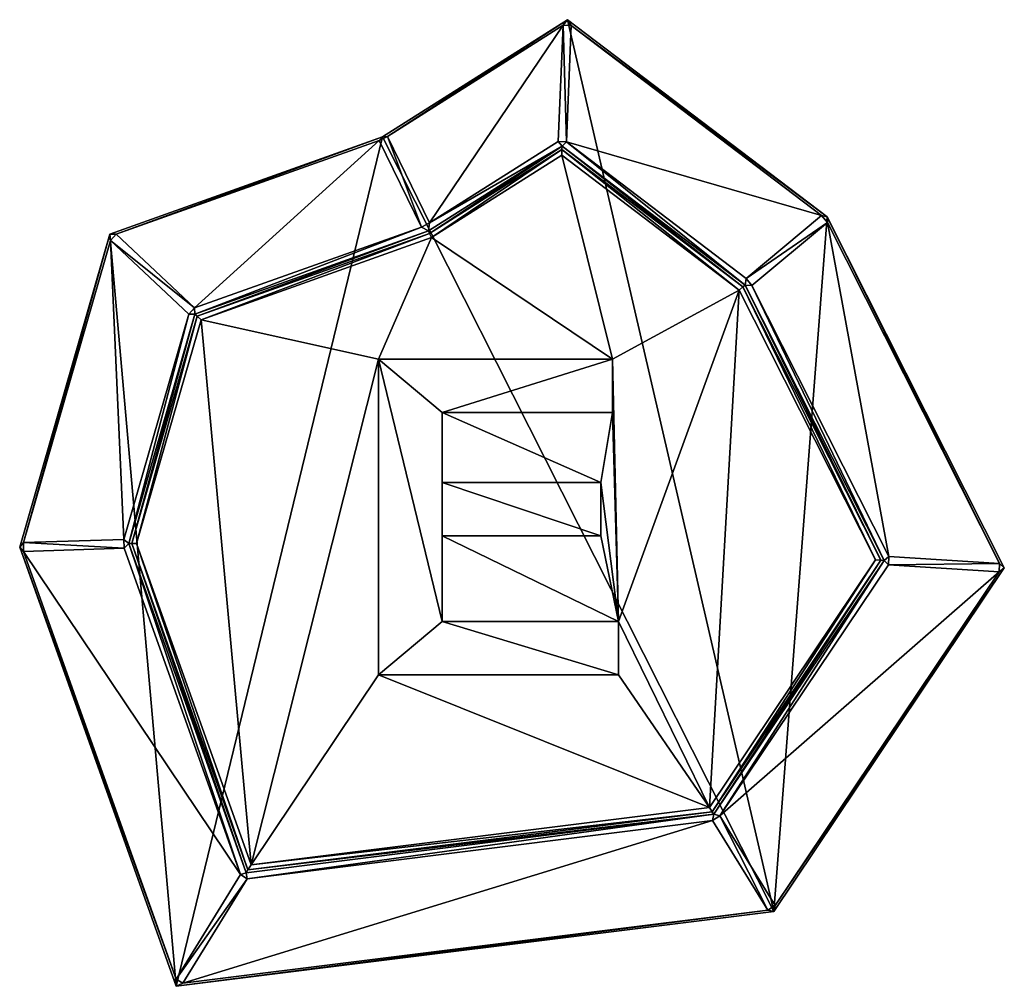
# Model space of a CAD drawing. Extents: x 0 to 531, y 0 to 521.
import ezdxf

# ---------------------------------------------------------------- set-up
doc = ezdxf.new("R2010")
doc.units = 0
doc.header["$LTSCALE"] = 25.4
doc.layers.get('0').update_dxf_attribs({"color": 13, "linetype": 'CONTINUOUS'})

msp = doc.modelspace()

# ---------------------------------------------------------------- linework, layer by layer
at = {"color": 17}
for p, q in [((195.56, 457.74), (295.26, 520.87)), ((195.56, 457.74), (295.26, 520.87)), ((295.26, 520.87), (435.11, 414.59)), ((295.26, 520.87), (435.11, 414.59)), ((48.63, 405.38), (195.56, 457.74)), ((48.63, 405.38), (195.56, 457.74)), ((435.11, 414.59), (530.66, 225.44)), ((435.11, 414.59), (530.66, 225.44)), ((0, 236.71), (48.63, 405.38)), ((0, 236.71), (48.63, 405.38)), ((84.36, 0), (0, 236.71)), ((84.36, 0), (0, 236.71)), ((530.66, 225.44), (406.43, 40.3)), ((530.66, 225.44), (406.43, 40.3)), ((406.43, 40.3), (84.36, 0)), ((406.43, 40.3), (84.36, 0))]:
    msp.add_line(p, q, dxfattribs=at)
at = {"color": 43}
for p, q in [((292.97, 517.99, 2.19), (297.3, 517.8, 2.19)), ((292.97, 517.99, 2.19), (297.3, 517.8, 2.19)), ((198.21, 457.99, 2.19), (193.74, 455.81, 2.19)), ((198.21, 457.99, 2.19), (193.74, 455.81, 2.19)), ((195.56, 457.74), (193.74, 455.81, 2.19)), ((195.56, 457.74), (193.74, 455.81, 2.19)), ((198.21, 457.99, 2.19), (195.56, 457.74)), ((198.21, 457.99, 2.19), (195.56, 457.74)), ((198.21, 457.99, 2.19), (220.95, 411.33, 95.81)), ((198.21, 457.99, 2.19), (220.95, 411.33, 95.81)), ((216.47, 409.15, 95.81), (193.74, 455.81, 2.19)), ((216.47, 409.15, 95.81), (193.74, 455.81, 2.19)), ((292.35, 452.74, 98), (220.25, 407.09, 98)), ((292.35, 452.74, 98), (220.25, 407.09, 98)), ((294.62, 455.05, 95.81), (290.29, 455.23, 95.81)), ((294.62, 455.05, 95.81), (290.29, 455.23, 95.81)), ((390.95, 377.82, 98), (292.35, 452.74, 98)), ((390.95, 377.82, 98), (292.35, 452.74, 98)), ((292.27, 450.92, 99), (220.91, 405.73, 99)), ((292.27, 450.92, 99), (220.91, 405.73, 99)), ((389.76, 376.83, 99), (292.27, 450.92, 99)), ((389.76, 376.83, 99), (292.27, 450.92, 99)), ((432.15, 415.32, 2.19), (435.29, 411.56, 2.19)), ((432.15, 415.32, 2.19), (435.29, 411.56, 2.19)), ((435.29, 411.56, 2.19), (435.11, 414.59)), ((435.29, 411.56, 2.19), (435.11, 414.59)), ((220.25, 407.09, 98), (216.47, 409.15, 95.81)), ((220.25, 407.09, 98), (216.47, 409.15, 95.81)), ((220.25, 407.09, 98), (220.95, 411.33, 95.81)), ((220.25, 407.09, 98), (220.95, 411.33, 95.81)), ((435.29, 411.56, 2.19), (394.61, 377.68, 95.81)), ((435.29, 411.56, 2.19), (394.61, 377.68, 95.81)), ((52.05, 405.31, 2.19), (48.91, 401.97, 2.19)), ((52.05, 405.31, 2.19), (48.91, 401.97, 2.19)), ((220.25, 407.09, 98), (94.48, 362.27, 98)), ((220.25, 407.09, 98), (94.48, 362.27, 98)), ((220.91, 405.73, 99), (95.71, 361.11, 99)), ((220.91, 405.73, 99), (95.71, 361.11, 99)), ((220.91, 405.73, 99), (220.25, 407.09, 98)), ((220.91, 405.73, 99), (220.25, 407.09, 98)), ((222.01, 403.47, 100), (220.91, 405.73, 99)), ((222.01, 403.47, 100), (220.91, 405.73, 99)), ((389.76, 376.83, 99), (387.79, 375.19, 100)), ((389.76, 376.83, 99), (387.79, 375.19, 100)), ((390.95, 377.82, 98), (389.76, 376.83, 99)), ((390.95, 377.82, 98), (389.76, 376.83, 99)), ((464.17, 229.54, 99), (389.76, 376.83, 99)), ((464.17, 229.54, 99), (389.76, 376.83, 99)), ((391.47, 381.45, 95.81), (390.95, 377.82, 98)), ((391.47, 381.45, 95.81), (390.95, 377.82, 98)), ((390.95, 377.82, 98), (394.61, 377.68, 95.81)), ((465.9, 229.43, 98), (390.95, 377.82, 98)), ((390.95, 377.82, 98), (394.61, 377.68, 95.81)), ((465.9, 229.43, 98), (390.95, 377.82, 98)), ((94.48, 362.27, 98), (58.8, 238.52, 98)), ((94.48, 362.27, 98), (58.8, 238.52, 98)), ((94.28, 365.6, 95.81), (91.14, 362.26, 95.81)), ((94.28, 365.6, 95.81), (91.14, 362.26, 95.81)), ((94.48, 362.27, 98), (91.14, 362.26, 95.81)), ((94.48, 362.27, 98), (91.14, 362.26, 95.81)), ((94.48, 362.27, 98), (94.28, 365.6, 95.81)), ((94.48, 362.27, 98), (94.28, 365.6, 95.81)), ((1.97, 239.18, 2.19), (56.14, 240.85, 95.81)), ((1.97, 239.18, 2.19), (56.14, 240.85, 95.81)), ((2.12, 234.36, 2.19), (1.97, 239.18, 2.19)), ((2.12, 234.36, 2.19), (1.97, 239.18, 2.19)), ((58.8, 238.52, 98), (56.14, 240.85, 95.81)), ((56.14, 240.85, 95.81), (56.29, 236.03, 95.81)), ((56.14, 240.85, 95.81), (56.29, 236.03, 95.81)), ((58.8, 238.52, 98), (56.14, 240.85, 95.81)), ((56.29, 236.03, 95.81), (2.12, 234.36, 2.19)), ((56.29, 236.03, 95.81), (2.12, 234.36, 2.19)), ((58.8, 238.52, 98), (122.02, 61.15, 98)), ((58.8, 238.52, 98), (122.02, 61.15, 98)), ((63, 238.65, 100), (60.38, 238.57, 99)), ((63, 238.65, 100), (60.38, 238.57, 99)), ((60.38, 238.57, 99), (123.03, 62.79, 99)), ((60.38, 238.57, 99), (123.03, 62.79, 99)), ((373.29, 94.1, 99), (464.17, 229.54, 99)), ((373.29, 94.1, 99), (464.17, 229.54, 99)), ((374.15, 92.69, 98), (465.9, 229.43, 98)), ((374.15, 92.69, 98), (465.9, 229.43, 98)), ((468.16, 227.05, 95.81), (468.44, 231.52, 95.81)), ((468.16, 227.05, 95.81), (468.44, 231.52, 95.81)), ((527.81, 223.37, 2.19), (528.09, 227.84, 2.19)), ((527.81, 223.37, 2.19), (528.09, 227.84, 2.19)), ((373.29, 94.1, 99), (371.85, 96.44, 100)), ((373.29, 94.1, 99), (371.85, 96.44, 100)), ((122.02, 61.15, 98), (374.15, 92.69, 98)), ((122.02, 61.15, 98), (374.15, 92.69, 98)), ((123.03, 62.79, 99), (373.29, 94.1, 99)), ((123.03, 62.79, 99), (373.29, 94.1, 99)), ((373.46, 89.38, 95.81), (374.15, 92.69, 98)), ((373.46, 89.38, 95.81), (374.15, 92.69, 98)), ((377.43, 91.82, 95.81), (373.46, 89.38, 95.81)), ((377.43, 91.82, 95.81), (373.46, 89.38, 95.81)), ((374.15, 92.69, 98), (377.43, 91.82, 95.81)), ((374.15, 92.69, 98), (377.43, 91.82, 95.81)), ((118.96, 60.17, 95.81), (122.53, 57.98, 95.81)), ((118.96, 60.17, 95.81), (122.53, 57.98, 95.81)), ((403.2, 41.11, 2.19), (407.16, 43.55, 2.19)), ((403.2, 41.11, 2.19), (407.16, 43.55, 2.19))]:
    msp.add_line(p, q, dxfattribs=at)
at = {"color": 0}
for p, q in [((193.4, 167.88, 100), (193.4, 337.98, 100)), ((193.4, 337.98, 100), (319.53, 337.98, 100)), ((193.4, 167.88, 100), (193.4, 337.98, 100)), ((193.4, 337.98, 100), (319.53, 337.98, 100)), ((319.53, 337.98, 100), (319.53, 309.2, 100)), ((319.53, 337.98, 100), (319.53, 309.2, 100)), ((319.53, 309.2, 100), (227.75, 309.2, 100)), ((227.75, 309.2, 100), (227.75, 271.49, 100)), ((227.75, 309.2, 100), (227.75, 271.49, 100)), ((319.53, 309.2, 100), (227.75, 309.2, 100)), ((227.75, 271.49, 100), (313.15, 271.49, 100)), ((227.75, 271.49, 100), (313.15, 271.49, 100)), ((313.15, 271.49, 100), (313.15, 242.83, 100)), ((313.15, 271.49, 100), (313.15, 242.83, 100)), ((313.15, 242.83, 100), (227.75, 242.83, 100)), ((227.75, 242.83, 100), (227.75, 196.54, 100)), ((227.75, 242.83, 100), (227.75, 196.54, 100)), ((313.15, 242.83, 100), (227.75, 242.83, 100)), ((227.75, 196.54, 100), (322.78, 196.54, 100)), ((227.75, 196.54, 100), (322.78, 196.54, 100)), ((322.78, 196.54, 100), (322.78, 167.88, 100)), ((322.78, 196.54, 100), (322.78, 167.88, 100)), ((322.78, 167.88, 100), (193.4, 167.88, 100)), ((322.78, 167.88, 100), (193.4, 167.88, 100))]:
    msp.add_line(p, q, dxfattribs=at)

# ---------------------------------------------------------------- meshes
at = {"color": 17}
mesh = msp.add_polyface(dxfattribs=at)
corners = [(84.36, 0), (48.63, 405.38), (0, 236.71), (195.56, 457.74), (406.43, 40.3), (295.26, 520.87), (435.11, 414.59), (530.66, 225.44)]
mesh.append_faces([[corners[k] for k in face] for face in [(0, 1, 2), (6, 4, 7)]], dxfattribs={"vtx0": -1, "color": 17})
mesh.append_faces([[corners[k] for k in face] for face in [(1, 0, 3), (3, 4, 5), (5, 4, 6)]], dxfattribs={"vtx0": -1, "vtx1": -1, "color": 17})
mesh.append_faces([[corners[k] for k in face] for face in [(3, 0, 4)]], dxfattribs={"vtx0": -1, "vtx2": -1, "color": 17})
mesh = msp.add_polyface(dxfattribs=at)
corners = [(198.21, 457.99, 2.19), (295.26, 520.87), (195.56, 457.74), (292.97, 517.99, 2.19)]
mesh.append_faces([[corners[k] for k in face] for face in [(0, 1, 2), (1, 0, 3)]], dxfattribs={"vtx0": -1, "color": 17})
mesh = msp.add_polyface(dxfattribs=at)
corners = [(297.3, 517.8, 2.19), (295.26, 520.87), (292.97, 517.99, 2.19)]
mesh.append_faces([[corners[k] for k in face] for face in [(0, 1, 2)]], dxfattribs={"color": 17})
mesh = msp.add_polyface(dxfattribs=at)
corners = [(297.3, 517.8, 2.19), (435.11, 414.59), (295.26, 520.87), (432.15, 415.32, 2.19)]
mesh.append_faces([[corners[k] for k in face] for face in [(0, 1, 2), (1, 0, 3)]], dxfattribs={"vtx0": -1, "color": 17})
mesh = msp.add_polyface(dxfattribs=at)
corners = [(220.95, 411.33, 95.81), (292.97, 517.99, 2.19), (198.21, 457.99, 2.19), (290.29, 455.23, 95.81)]
mesh.append_faces([[corners[k] for k in face] for face in [(0, 1, 2), (1, 0, 3)]], dxfattribs={"vtx0": -1, "color": 17})
mesh = msp.add_polyface(dxfattribs=at)
corners = [(292.97, 517.99, 2.19), (294.62, 455.05, 95.81), (297.3, 517.8, 2.19), (290.29, 455.23, 95.81)]
mesh.append_faces([[corners[k] for k in face] for face in [(0, 1, 2), (1, 0, 3)]], dxfattribs={"vtx0": -1, "color": 17})
mesh = msp.add_polyface(dxfattribs=at)
corners = [(294.62, 455.05, 95.81), (432.15, 415.32, 2.19), (297.3, 517.8, 2.19), (391.47, 381.45, 95.81)]
mesh.append_faces([[corners[k] for k in face] for face in [(0, 1, 2), (1, 0, 3)]], dxfattribs={"vtx0": -1, "color": 17})
mesh = msp.add_polyface(dxfattribs=at)
corners = [(52.05, 405.31, 2.19), (195.56, 457.74), (48.63, 405.38), (193.74, 455.81, 2.19)]
mesh.append_faces([[corners[k] for k in face] for face in [(0, 1, 2), (1, 0, 3)]], dxfattribs={"vtx0": -1, "color": 17})
mesh = msp.add_polyface(dxfattribs=at)
corners = [(198.21, 457.99, 2.19), (195.56, 457.74), (193.74, 455.81, 2.19)]
mesh.append_faces([[corners[k] for k in face] for face in [(0, 1, 2)]], dxfattribs={"color": 17})
mesh = msp.add_polyface(dxfattribs=at)
corners = [(216.47, 409.15, 95.81), (198.21, 457.99, 2.19), (193.74, 455.81, 2.19), (220.95, 411.33, 95.81)]
mesh.append_faces([[corners[k] for k in face] for face in [(0, 1, 2), (1, 0, 3)]], dxfattribs={"vtx0": -1, "color": 17})
mesh = msp.add_polyface(dxfattribs=at)
corners = [(94.28, 365.6, 95.81), (193.74, 455.81, 2.19), (52.05, 405.31, 2.19), (216.47, 409.15, 95.81)]
mesh.append_faces([[corners[k] for k in face] for face in [(0, 1, 2), (1, 0, 3)]], dxfattribs={"vtx0": -1, "color": 17})
mesh = msp.add_polyface(dxfattribs=at)
corners = [(292.35, 452.74, 98), (220.95, 411.33, 95.81), (220.25, 407.09, 98), (290.29, 455.23, 95.81)]
mesh.append_faces([[corners[k] for k in face] for face in [(0, 1, 2), (1, 0, 3)]], dxfattribs={"vtx0": -1, "color": 17})
mesh = msp.add_polyface(dxfattribs=at)
corners = [(220.91, 405.73, 99), (292.35, 452.74, 98), (220.25, 407.09, 98), (292.27, 450.92, 99)]
mesh.append_faces([[corners[k] for k in face] for face in [(0, 1, 2), (1, 0, 3)]], dxfattribs={"vtx0": -1, "color": 17})
mesh = msp.add_polyface(dxfattribs=at)
corners = [(294.62, 455.05, 95.81), (290.29, 455.23, 95.81), (292.35, 452.74, 98)]
mesh.append_faces([[corners[k] for k in face] for face in [(0, 1, 2)]], dxfattribs={"color": 17})
mesh = msp.add_polyface(dxfattribs=at)
corners = [(389.76, 376.83, 99), (292.35, 452.74, 98), (292.27, 450.92, 99), (390.95, 377.82, 98)]
mesh.append_faces([[corners[k] for k in face] for face in [(0, 1, 2), (1, 0, 3)]], dxfattribs={"vtx0": -1, "color": 17})
mesh = msp.add_polyface(dxfattribs=at)
corners = [(390.95, 377.82, 98), (294.62, 455.05, 95.81), (292.35, 452.74, 98), (391.47, 381.45, 95.81)]
mesh.append_faces([[corners[k] for k in face] for face in [(0, 1, 2), (1, 0, 3)]], dxfattribs={"vtx0": -1, "color": 17})
mesh = msp.add_polyface(dxfattribs=at)
corners = [(322.78, 196.54, 100), (227.75, 242.83, 100), (227.75, 196.54, 100), (313.15, 242.83, 100), (313.15, 271.49, 100), (319.53, 309.2, 100), (319.53, 337.98, 100), (371.85, 96.44, 100), (193.4, 167.88, 100), (124.71, 65.52, 100), (322.78, 167.88, 100), (97.76, 359.19, 100), (63, 238.65, 100), (193.4, 337.98, 100), (222.01, 403.47, 100), (292.14, 447.88, 100), (387.79, 375.19, 100), (461.27, 229.72, 100), (227.75, 309.2, 100), (227.75, 271.49, 100)]
mesh.append_faces([[corners[k] for k in face] for face in [(0, 1, 2), (9, 11, 12), (16, 7, 17), (4, 18, 19)]], dxfattribs={"vtx0": -1, "color": 17})
mesh.append_faces([[corners[k] for k in face] for face in [(1, 0, 3), (3, 0, 4), (5, 0, 6), (7, 8, 9), (8, 7, 10), (10, 7, 0), (11, 13, 14), (13, 9, 8), (14, 6, 15), (15, 6, 16), (18, 4, 5)]], dxfattribs={"vtx0": -1, "vtx1": -1, "color": 17})
mesh.append_faces([[corners[k] for k in face] for face in [(4, 0, 5), (11, 9, 13), (16, 6, 0), (16, 0, 7)]], dxfattribs={"vtx0": -1, "vtx1": -1, "vtx2": -1, "color": 17})
mesh.append_faces([[corners[k] for k in face] for face in [(14, 13, 6)]], dxfattribs={"vtx0": -1, "vtx2": -1, "color": 17})
mesh = msp.add_polyface(dxfattribs=at)
corners = [(222.01, 403.47, 100), (292.27, 450.92, 99), (220.91, 405.73, 99), (292.14, 447.88, 100)]
mesh.append_faces([[corners[k] for k in face] for face in [(0, 1, 2), (1, 0, 3)]], dxfattribs={"vtx0": -1, "color": 17})
mesh = msp.add_polyface(dxfattribs=at)
corners = [(387.79, 375.19, 100), (292.27, 450.92, 99), (292.14, 447.88, 100), (389.76, 376.83, 99)]
mesh.append_faces([[corners[k] for k in face] for face in [(0, 1, 2), (1, 0, 3)]], dxfattribs={"vtx0": -1, "color": 17})
mesh = msp.add_polyface(dxfattribs=at)
corners = [(435.29, 411.56, 2.19), (391.47, 381.45, 95.81), (394.61, 377.68, 95.81), (432.15, 415.32, 2.19)]
mesh.append_faces([[corners[k] for k in face] for face in [(0, 1, 2), (1, 0, 3)]], dxfattribs={"vtx0": -1, "color": 17})
mesh = msp.add_polyface(dxfattribs=at)
corners = [(435.29, 411.56, 2.19), (435.11, 414.59), (432.15, 415.32, 2.19)]
mesh.append_faces([[corners[k] for k in face] for face in [(0, 1, 2)]], dxfattribs={"color": 17})
mesh = msp.add_polyface(dxfattribs=at)
corners = [(435.11, 414.59), (528.09, 227.84, 2.19), (530.66, 225.44), (435.29, 411.56, 2.19)]
mesh.append_faces([[corners[k] for k in face] for face in [(0, 1, 2), (1, 0, 3)]], dxfattribs={"vtx0": -1, "color": 17})
mesh = msp.add_polyface(dxfattribs=at)
corners = [(94.48, 362.27, 98), (216.47, 409.15, 95.81), (94.28, 365.6, 95.81), (220.25, 407.09, 98)]
mesh.append_faces([[corners[k] for k in face] for face in [(0, 1, 2), (1, 0, 3)]], dxfattribs={"vtx0": -1, "color": 17})
mesh = msp.add_polyface(dxfattribs=at)
corners = [(220.95, 411.33, 95.81), (216.47, 409.15, 95.81), (220.25, 407.09, 98)]
mesh.append_faces([[corners[k] for k in face] for face in [(0, 1, 2)]], dxfattribs={"color": 17})
mesh = msp.add_polyface(dxfattribs=at)
corners = [(435.29, 411.56, 2.19), (468.44, 231.52, 95.81), (528.09, 227.84, 2.19), (394.61, 377.68, 95.81)]
mesh.append_faces([[corners[k] for k in face] for face in [(0, 1, 2), (1, 0, 3)]], dxfattribs={"vtx0": -1, "color": 17})
mesh = msp.add_polyface(dxfattribs=at)
corners = [(1.97, 239.18, 2.19), (48.63, 405.38), (0, 236.71), (48.91, 401.97, 2.19)]
mesh.append_faces([[corners[k] for k in face] for face in [(0, 1, 2), (1, 0, 3)]], dxfattribs={"vtx0": -1, "color": 17})
mesh = msp.add_polyface(dxfattribs=at)
corners = [(52.05, 405.31, 2.19), (48.63, 405.38), (48.91, 401.97, 2.19)]
mesh.append_faces([[corners[k] for k in face] for face in [(0, 1, 2)]], dxfattribs={"color": 17})
mesh = msp.add_polyface(dxfattribs=at)
corners = [(94.28, 365.6, 95.81), (48.91, 401.97, 2.19), (91.14, 362.26, 95.81), (52.05, 405.31, 2.19)]
mesh.append_faces([[corners[k] for k in face] for face in [(0, 1, 2), (1, 0, 3)]], dxfattribs={"vtx0": -1, "color": 17})
mesh = msp.add_polyface(dxfattribs=at)
corners = [(95.71, 361.11, 99), (220.25, 407.09, 98), (94.48, 362.27, 98), (220.91, 405.73, 99)]
mesh.append_faces([[corners[k] for k in face] for face in [(0, 1, 2), (1, 0, 3)]], dxfattribs={"vtx0": -1, "color": 17})
mesh = msp.add_polyface(dxfattribs=at)
corners = [(97.76, 359.19, 100), (220.91, 405.73, 99), (95.71, 361.11, 99), (222.01, 403.47, 100)]
mesh.append_faces([[corners[k] for k in face] for face in [(0, 1, 2), (1, 0, 3)]], dxfattribs={"vtx0": -1, "color": 17})
mesh = msp.add_polyface(dxfattribs=at)
corners = [(56.14, 240.85, 95.81), (48.91, 401.97, 2.19), (1.97, 239.18, 2.19), (91.14, 362.26, 95.81)]
mesh.append_faces([[corners[k] for k in face] for face in [(0, 1, 2), (1, 0, 3)]], dxfattribs={"vtx0": -1, "color": 17})
mesh = msp.add_polyface(dxfattribs=at)
corners = [(461.27, 229.72, 100), (389.76, 376.83, 99), (387.79, 375.19, 100), (464.17, 229.54, 99)]
mesh.append_faces([[corners[k] for k in face] for face in [(0, 1, 2), (1, 0, 3)]], dxfattribs={"vtx0": -1, "color": 17})
mesh = msp.add_polyface(dxfattribs=at)
corners = [(464.17, 229.54, 99), (390.95, 377.82, 98), (389.76, 376.83, 99), (465.9, 229.43, 98)]
mesh.append_faces([[corners[k] for k in face] for face in [(0, 1, 2), (1, 0, 3)]], dxfattribs={"vtx0": -1, "color": 17})
mesh = msp.add_polyface(dxfattribs=at)
corners = [(394.61, 377.68, 95.81), (391.47, 381.45, 95.81), (390.95, 377.82, 98)]
mesh.append_faces([[corners[k] for k in face] for face in [(0, 1, 2)]], dxfattribs={"color": 17})
mesh = msp.add_polyface(dxfattribs=at)
corners = [(465.9, 229.43, 98), (394.61, 377.68, 95.81), (390.95, 377.82, 98), (468.44, 231.52, 95.81)]
mesh.append_faces([[corners[k] for k in face] for face in [(0, 1, 2), (1, 0, 3)]], dxfattribs={"vtx0": -1, "color": 17})
mesh = msp.add_polyface(dxfattribs=at)
corners = [(58.8, 238.52, 98), (91.14, 362.26, 95.81), (56.14, 240.85, 95.81), (94.48, 362.27, 98)]
mesh.append_faces([[corners[k] for k in face] for face in [(0, 1, 2), (1, 0, 3)]], dxfattribs={"vtx0": -1, "color": 17})
mesh = msp.add_polyface(dxfattribs=at)
corners = [(60.38, 238.57, 99), (94.48, 362.27, 98), (58.8, 238.52, 98), (95.71, 361.11, 99)]
mesh.append_faces([[corners[k] for k in face] for face in [(0, 1, 2), (1, 0, 3)]], dxfattribs={"vtx0": -1, "color": 17})
mesh = msp.add_polyface(dxfattribs=at)
corners = [(63, 238.65, 100), (95.71, 361.11, 99), (60.38, 238.57, 99), (97.76, 359.19, 100)]
mesh.append_faces([[corners[k] for k in face] for face in [(0, 1, 2), (1, 0, 3)]], dxfattribs={"vtx0": -1, "color": 17})
mesh = msp.add_polyface(dxfattribs=at)
corners = [(94.48, 362.27, 98), (94.28, 365.6, 95.81), (91.14, 362.26, 95.81)]
mesh.append_faces([[corners[k] for k in face] for face in [(0, 1, 2)]], dxfattribs={"color": 17})
at = {"color": 145}
mesh = msp.add_polyface(dxfattribs=at)
corners = [(193.4, 167.88, 100), (227.75, 196.54, 100), (193.4, 337.98, 100), (322.78, 167.88, 100), (322.78, 196.54, 100), (313.15, 242.83, 100), (227.75, 271.49, 100), (227.75, 242.83, 100), (313.15, 271.49, 100), (227.75, 309.2, 100), (319.53, 337.98, 100), (319.53, 309.2, 100)]
mesh.append_faces([[corners[k] for k in face] for face in [(1, 3, 4), (6, 5, 8), (10, 9, 11)]], dxfattribs={"vtx0": -1, "color": 145})
mesh.append_faces([[corners[k] for k in face] for face in [(0, 1, 2), (5, 6, 7), (2, 9, 10), (9, 7, 6)]], dxfattribs={"vtx0": -1, "vtx1": -1, "color": 145})
mesh.append_faces([[corners[k] for k in face] for face in [(9, 2, 1)]], dxfattribs={"vtx0": -1, "vtx1": -1, "vtx2": -1, "color": 145})
mesh.append_faces([[corners[k] for k in face] for face in [(1, 0, 3), (9, 1, 7)]], dxfattribs={"vtx0": -1, "vtx2": -1, "color": 145})
at = {"color": 17}
mesh = msp.add_polyface(dxfattribs=at)
corners = [(1.97, 239.18, 2.19), (0, 236.71), (2.12, 234.36, 2.19)]
mesh.append_faces([[corners[k] for k in face] for face in [(0, 1, 2)]], dxfattribs={"color": 17})
mesh = msp.add_polyface(dxfattribs=at)
corners = [(56.29, 236.03, 95.81), (1.97, 239.18, 2.19), (2.12, 234.36, 2.19), (56.14, 240.85, 95.81)]
mesh.append_faces([[corners[k] for k in face] for face in [(0, 1, 2), (1, 0, 3)]], dxfattribs={"vtx0": -1, "color": 17})
mesh = msp.add_polyface(dxfattribs=at)
corners = [(58.8, 238.52, 98), (56.14, 240.85, 95.81), (56.29, 236.03, 95.81)]
mesh.append_faces([[corners[k] for k in face] for face in [(0, 1, 2)]], dxfattribs={"color": 17})
mesh = msp.add_polyface(dxfattribs=at)
corners = [(84.28, 3.84, 2.19), (0, 236.71), (84.36, 0), (2.12, 234.36, 2.19)]
mesh.append_faces([[corners[k] for k in face] for face in [(0, 1, 2), (1, 0, 3)]], dxfattribs={"vtx0": -1, "color": 17})
mesh = msp.add_polyface(dxfattribs=at)
corners = [(118.96, 60.17, 95.81), (2.12, 234.36, 2.19), (84.28, 3.84, 2.19), (56.29, 236.03, 95.81)]
mesh.append_faces([[corners[k] for k in face] for face in [(0, 1, 2), (1, 0, 3)]], dxfattribs={"vtx0": -1, "color": 17})
mesh = msp.add_polyface(dxfattribs=at)
corners = [(118.96, 60.17, 95.81), (58.8, 238.52, 98), (56.29, 236.03, 95.81), (122.02, 61.15, 98)]
mesh.append_faces([[corners[k] for k in face] for face in [(0, 1, 2), (1, 0, 3)]], dxfattribs={"vtx0": -1, "color": 17})
mesh = msp.add_polyface(dxfattribs=at)
corners = [(122.02, 61.15, 98), (60.38, 238.57, 99), (58.8, 238.52, 98), (123.03, 62.79, 99)]
mesh.append_faces([[corners[k] for k in face] for face in [(0, 1, 2), (1, 0, 3)]], dxfattribs={"vtx0": -1, "color": 17})
mesh = msp.add_polyface(dxfattribs=at)
corners = [(123.03, 62.79, 99), (63, 238.65, 100), (60.38, 238.57, 99), (124.71, 65.52, 100)]
mesh.append_faces([[corners[k] for k in face] for face in [(0, 1, 2), (1, 0, 3)]], dxfattribs={"vtx0": -1, "color": 17})
mesh = msp.add_polyface(dxfattribs=at)
corners = [(373.29, 94.1, 99), (461.27, 229.72, 100), (371.85, 96.44, 100), (464.17, 229.54, 99)]
mesh.append_faces([[corners[k] for k in face] for face in [(0, 1, 2), (1, 0, 3)]], dxfattribs={"vtx0": -1, "color": 17})
mesh = msp.add_polyface(dxfattribs=at)
corners = [(374.15, 92.69, 98), (464.17, 229.54, 99), (373.29, 94.1, 99), (465.9, 229.43, 98)]
mesh.append_faces([[corners[k] for k in face] for face in [(0, 1, 2), (1, 0, 3)]], dxfattribs={"vtx0": -1, "color": 17})
mesh = msp.add_polyface(dxfattribs=at)
corners = [(377.43, 91.82, 95.81), (465.9, 229.43, 98), (374.15, 92.69, 98), (468.16, 227.05, 95.81)]
mesh.append_faces([[corners[k] for k in face] for face in [(0, 1, 2), (1, 0, 3)]], dxfattribs={"vtx0": -1, "color": 17})
mesh = msp.add_polyface(dxfattribs=at)
corners = [(468.44, 231.52, 95.81), (465.9, 229.43, 98), (468.16, 227.05, 95.81)]
mesh.append_faces([[corners[k] for k in face] for face in [(0, 1, 2)]], dxfattribs={"color": 17})
mesh = msp.add_polyface(dxfattribs=at)
corners = [(528.09, 227.84, 2.19), (468.16, 227.05, 95.81), (527.81, 223.37, 2.19), (468.44, 231.52, 95.81)]
mesh.append_faces([[corners[k] for k in face] for face in [(0, 1, 2), (1, 0, 3)]], dxfattribs={"vtx0": -1, "color": 17})
mesh = msp.add_polyface(dxfattribs=at)
corners = [(527.81, 223.37, 2.19), (377.43, 91.82, 95.81), (407.16, 43.55, 2.19), (468.16, 227.05, 95.81)]
mesh.append_faces([[corners[k] for k in face] for face in [(0, 1, 2), (1, 0, 3)]], dxfattribs={"vtx0": -1, "color": 17})
mesh = msp.add_polyface(dxfattribs=at)
corners = [(530.66, 225.44), (407.16, 43.55, 2.19), (406.43, 40.3), (527.81, 223.37, 2.19)]
mesh.append_faces([[corners[k] for k in face] for face in [(0, 1, 2), (1, 0, 3)]], dxfattribs={"vtx0": -1, "color": 17})
mesh = msp.add_polyface(dxfattribs=at)
corners = [(530.66, 225.44), (528.09, 227.84, 2.19), (527.81, 223.37, 2.19)]
mesh.append_faces([[corners[k] for k in face] for face in [(0, 1, 2)]], dxfattribs={"color": 17})
mesh = msp.add_polyface(dxfattribs=at)
corners = [(373.29, 94.1, 99), (124.71, 65.52, 100), (123.03, 62.79, 99), (371.85, 96.44, 100)]
mesh.append_faces([[corners[k] for k in face] for face in [(0, 1, 2), (1, 0, 3)]], dxfattribs={"vtx0": -1, "color": 17})
mesh = msp.add_polyface(dxfattribs=at)
corners = [(374.15, 92.69, 98), (123.03, 62.79, 99), (122.02, 61.15, 98), (373.29, 94.1, 99)]
mesh.append_faces([[corners[k] for k in face] for face in [(0, 1, 2), (1, 0, 3)]], dxfattribs={"vtx0": -1, "color": 17})
mesh = msp.add_polyface(dxfattribs=at)
corners = [(122.53, 57.98, 95.81), (374.15, 92.69, 98), (122.02, 61.15, 98), (373.46, 89.38, 95.81)]
mesh.append_faces([[corners[k] for k in face] for face in [(0, 1, 2), (1, 0, 3)]], dxfattribs={"vtx0": -1, "color": 17})
mesh = msp.add_polyface(dxfattribs=at)
corners = [(377.43, 91.82, 95.81), (374.15, 92.69, 98), (373.46, 89.38, 95.81)]
mesh.append_faces([[corners[k] for k in face] for face in [(0, 1, 2)]], dxfattribs={"color": 17})
mesh = msp.add_polyface(dxfattribs=at)
corners = [(377.43, 91.82, 95.81), (403.2, 41.11, 2.19), (407.16, 43.55, 2.19), (373.46, 89.38, 95.81)]
mesh.append_faces([[corners[k] for k in face] for face in [(0, 1, 2), (1, 0, 3)]], dxfattribs={"vtx0": -1, "color": 17})
mesh = msp.add_polyface(dxfattribs=at)
corners = [(373.46, 89.38, 95.81), (87.84, 1.65, 2.19), (403.2, 41.11, 2.19), (122.53, 57.98, 95.81)]
mesh.append_faces([[corners[k] for k in face] for face in [(0, 1, 2), (1, 0, 3)]], dxfattribs={"vtx0": -1, "color": 17})
mesh = msp.add_polyface(dxfattribs=at)
corners = [(122.53, 57.98, 95.81), (84.28, 3.84, 2.19), (87.84, 1.65, 2.19), (118.96, 60.17, 95.81)]
mesh.append_faces([[corners[k] for k in face] for face in [(0, 1, 2), (1, 0, 3)]], dxfattribs={"vtx0": -1, "color": 17})
mesh = msp.add_polyface(dxfattribs=at)
corners = [(122.53, 57.98, 95.81), (122.02, 61.15, 98), (118.96, 60.17, 95.81)]
mesh.append_faces([[corners[k] for k in face] for face in [(0, 1, 2)]], dxfattribs={"color": 17})
mesh = msp.add_polyface(dxfattribs=at)
corners = [(407.16, 43.55, 2.19), (403.2, 41.11, 2.19), (406.43, 40.3)]
mesh.append_faces([[corners[k] for k in face] for face in [(0, 1, 2)]], dxfattribs={"color": 17})
mesh = msp.add_polyface(dxfattribs=at)
corners = [(403.2, 41.11, 2.19), (84.36, 0), (406.43, 40.3), (87.84, 1.65, 2.19)]
mesh.append_faces([[corners[k] for k in face] for face in [(0, 1, 2), (1, 0, 3)]], dxfattribs={"vtx0": -1, "color": 17})
mesh = msp.add_polyface(dxfattribs=at)
corners = [(87.84, 1.65, 2.19), (84.28, 3.84, 2.19), (84.36, 0)]
mesh.append_faces([[corners[k] for k in face] for face in [(0, 1, 2)]], dxfattribs={"color": 17})

doc.saveas('drawing.dxf')
